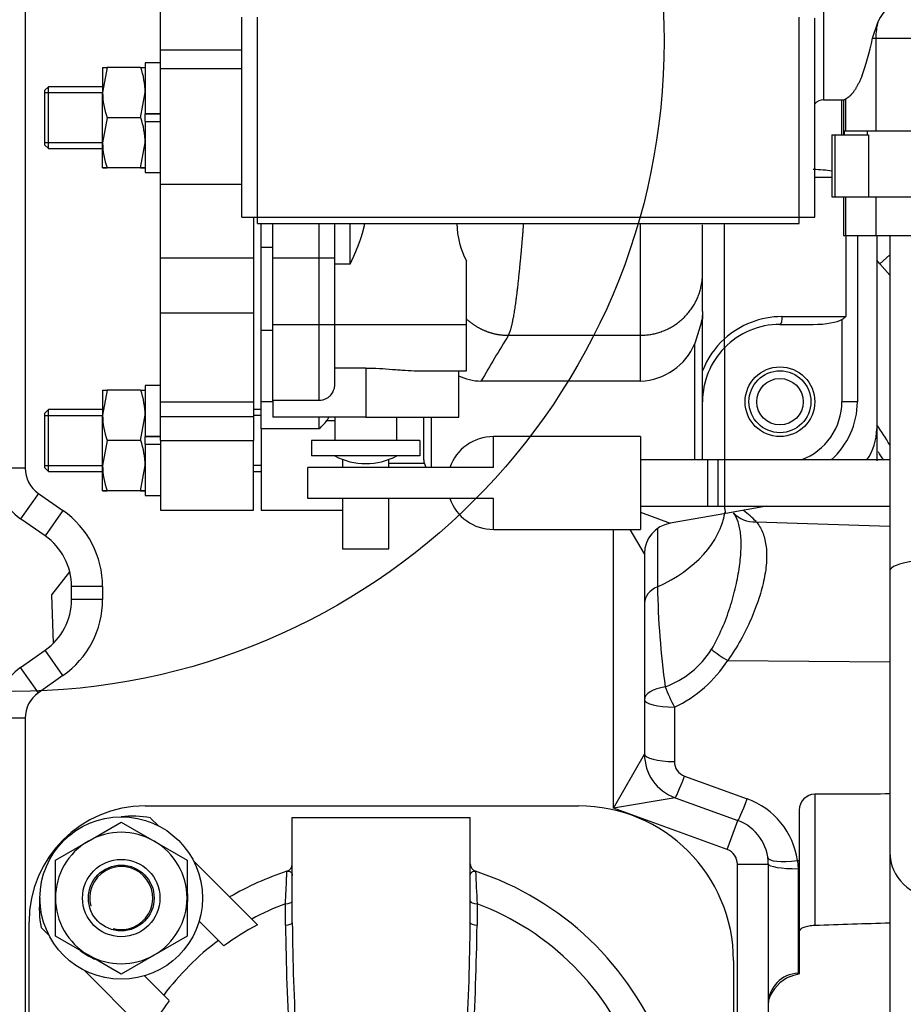
# Model space of a CAD drawing. Units: millimetres. Extents: x 0 to 410, y 0 to 287.
# Drawn here: x 171 to 187, y 220 to 238 of the extents above; entities that cross this region are included whole.
import ezdxf
from ezdxf.lldxf.tags import DXFTag

# ---------------------------------------------------------------- set-up
doc = ezdxf.new("R2010")
doc.units = ezdxf.units.MM
for name, color, linetype in [('12110018_ESPARRA', 7, 'Continuous'), ('13311006_ESPARRA', 7, 'Continuous'), ('16511007_ESPARRA', 7, 'Continuous'), ('17713017', 7, 'Continuous'), ('1A010021', 7, 'Continuous'), ('1A011001K', 7, 'Continuous'), ('1A011103_TAPA_RE', 7, 'Continuous'), ('1A012002_PLATINA', 7, 'Continuous'), ('1A012005.1_SOLO_', 7, 'Continuous'), ('1A013002.1_ENVOL', 7, 'Continuous'), ('1A013002.2_LATER', 7, 'Continuous'), ('1A013002.3_MONTA', 7, 'Continuous'), ('1A013002.4_LATER', 7, 'Continuous'), ('1A017012', 7, 'Continuous'), ('1A027000', 7, 'Continuous'), ('1A028002.1', 7, 'Continuous'), ('ACTUADOR_WASTE_G', 7, 'Continuous'), ('DIAMETRO10_DIN_1', 7, 'Continuous'), ('DIAMETROM10_DIN1', 7, 'Continuous'), ('DIAMETROM8_DIN12', 7, 'Continuous'), ('DIN-934_M10_FEME', 7, 'Continuous'), ('DIN-934_M8_FEMEL', 7, 'Continuous'), ('Predeterminado', 7, 'Continuous')]:
    doc.layers.add(name, color=color, linetype=linetype)
tags = doc.linetypes.add('CENTER2', pattern=[28.575, 19.05, -3.175, 3.175, -3.175]).pattern_tags.tags
tags[10:11] = [DXFTag(74, 4), DXFTag(75, 0), DXFTag(340, '0'), DXFTag(46, 0.0), DXFTag(50, 0.0), DXFTag(44, 0.0), DXFTag(45, 0.0)]
tags[8:9] = [DXFTag(74, 4), DXFTag(75, 0), DXFTag(340, '0'), DXFTag(46, 0.0), DXFTag(50, 0.0), DXFTag(44, 0.0), DXFTag(45, 0.0)]
tags[6:7] = [DXFTag(74, 4), DXFTag(75, 0), DXFTag(340, '0'), DXFTag(46, 0.0), DXFTag(50, 0.0), DXFTag(44, 0.0), DXFTag(45, 0.0)]
tags[4:5] = [DXFTag(74, 4), DXFTag(75, 0), DXFTag(340, '0'), DXFTag(46, 0.0), DXFTag(50, 0.0), DXFTag(44, 0.0), DXFTag(45, 0.0)]
tags = doc.linetypes.add('HIDDEN2', pattern=[4.7625, 3.175, -1.5875]).pattern_tags.tags
tags[6:7] = [DXFTag(74, 4), DXFTag(75, 0), DXFTag(340, '0'), DXFTag(46, 0.0), DXFTag(50, 0.0), DXFTag(44, 0.0), DXFTag(45, 0.0)]
tags[4:5] = [DXFTag(74, 4), DXFTag(75, 0), DXFTag(340, '0'), DXFTag(46, 0.0), DXFTag(50, 0.0), DXFTag(44, 0.0), DXFTag(45, 0.0)]

# ---------------------------------------------------------------- blocks, each defined once
blk = doc.blocks.new('SE2')
at = {"layer": '12110018_ESPARRA', "color": 7, "linetype": 'Continuous'}
for p, q in [((171.711, 236.938), (171.641, 236.868)), ((171.641, 236.868), (171.641, 235.888)), ((171.641, 236.831), (172.691, 236.831)), ((171.711, 235.818), (171.711, 236.938)), ((172.691, 236.938), (171.711, 236.938)), ((171.641, 235.926), (172.691, 235.926)), ((171.641, 235.888), (171.711, 235.818)), ((171.711, 235.818), (172.691, 235.818)), ((171.711, 231.098), (171.641, 231.028)), ((171.711, 229.978), (171.711, 231.098)), ((172.691, 231.098), (171.711, 231.098)), ((175.561, 231.098), (175.421, 231.098)), ((171.641, 231.028), (171.641, 230.048)), ((171.641, 230.991), (172.691, 230.991)), ((175.561, 230.991), (175.421, 230.991)), ((171.641, 230.086), (172.691, 230.086)), ((171.641, 230.048), (171.711, 229.978)), ((175.561, 230.086), (175.421, 230.086)), ((171.711, 229.978), (172.691, 229.978)), ((175.421, 229.978), (175.561, 229.978))]:
    blk.add_line(p, q, dxfattribs=at)
at = {"layer": '13311006_ESPARRA', "color": 7, "linetype": 'Continuous'}
for radius in [0.56, 0.42]:
    blk.add_circle((184.941, 231.238), radius, dxfattribs=at)
at = {"layer": '16511007_ESPARRA', "color": 7, "linetype": 'Continuous'}
for radius in [0.7, 0.595]:
    blk.add_circle((173.029, 222.258), radius, dxfattribs=at)
blk.add_arc((173.029, 222.258), 0.571, 255, 195, dxfattribs=at)
at = {"layer": '17713017', "color": 7, "linetype": 'Continuous'}
for p, q in [((173.741, 237.604), (173.741, 239.402)), ((173.741, 237.269), (173.741, 237.604)), ((173.741, 237.604), (175.211, 237.604)), ((173.741, 235.177), (173.741, 237.269)), ((173.741, 237.269), (175.211, 237.269)), ((173.741, 233.842), (173.741, 235.177)), ((173.741, 235.177), (175.211, 235.177)), ((175.421, 234.578), (175.421, 233.842)), ((173.741, 232.848), (173.741, 233.842)), ((173.741, 233.842), (175.421, 233.842)), ((175.421, 233.842), (175.421, 232.848)), ((173.741, 231.238), (173.741, 232.848)), ((173.741, 232.848), (175.421, 232.848)), ((175.421, 232.848), (175.421, 231.238)), ((173.741, 230.968), (173.741, 231.238)), ((173.741, 231.238), (175.421, 231.238)), ((173.741, 231.238), (173.741, 231.238)), ((173.741, 231.238), (175.421, 231.238)), ((175.421, 231.238), (175.421, 230.968)), ((175.421, 231.238), (175.421, 231.238)), ((173.741, 230.538), (173.741, 230.968)), ((173.741, 230.968), (175.421, 230.968)), ((175.421, 230.968), (175.421, 230.538)), ((173.741, 230.538), (173.741, 229.278)), ((173.741, 230.538), (175.421, 230.538)), ((175.421, 229.278), (175.421, 230.538)), ((173.741, 229.278), (175.421, 229.278))]:
    blk.add_line(p, q, dxfattribs=at)
at = {"layer": '1A010021', "color": 7, "linetype": 'Continuous'}
blk.add_arc((179.201, 225.652), 9.1, 31.8719, 34.606, dxfattribs=at)
at = {"layer": '1A011001K', "color": 7, "linetype": 'Continuous'}
for p, q in [((171.291, 242.475), (171.291, 230.039)), ((186.691, 234.248), (186.691, 230.748)), ((186.691, 230.748), (186.691, 230.168)), ((171.291, 230.039), (170.731, 230.039)), ((171.53, 229.58), (171.209, 229.121)), ((171.53, 229.58), (171.975, 229.269)), ((183.961, 229.217), (183.938, 229.347)), ((184.7, 229.347), (183.961, 229.217)), ((171.654, 228.81), (171.209, 229.121)), ((171.975, 229.269), (171.654, 228.81)), ((182.421, 229.241), (182.954, 229.039)), ((183.961, 229.217), (182.954, 229.039)), ((182.727, 228.944), (182.727, 227.889)), ((184.509, 229.068), (186.929, 228.989)), ((181.931, 223.883), (181.931, 228.927)), ((182.491, 228.488), (182.23, 228.927)), ((182.491, 228.488), (182.491, 224.863)), ((172.131, 227.659), (172.131, 227.893)), ((172.691, 227.893), (172.131, 227.893)), ((172.691, 227.893), (172.691, 227.659)), ((172.691, 227.659), (172.131, 227.659)), ((171.209, 226.43), (171.654, 226.741)), ((171.975, 226.282), (171.654, 226.741)), ((183.996, 226.556), (186.929, 226.531)), ((171.53, 225.971), (171.209, 226.43)), ((171.975, 226.282), (171.53, 225.971)), ((183.032, 225.712), (183.032, 224.728)), ((171.291, 225.512), (170.731, 225.512)), ((171.291, 225.512), (171.291, 215.175)), ((181.931, 223.883), (182.491, 224.863)), ((183.216, 224.465), (184.351, 224.052)), ((185.571, 224.137), (185.571, 221.761)), ((183.044, 224.074), (181.931, 223.883)), ((183.044, 224.074), (184.179, 223.661)), ((173.461, 223.925), (181.301, 223.925)), ((183.987, 223.135), (181.931, 223.883)), ((185.291, 223.848), (185.291, 222.935)), ((183.987, 223.135), (184.179, 223.661)), ((185.258, 222.936), (185.291, 222.935)), ((185.258, 222.936), (185.272, 222.787)), ((185.291, 222.935), (185.291, 220.898)), ((184.171, 212.795), (184.171, 222.872)), ((184.171, 222.872), (184.731, 222.872)), ((184.731, 222.872), (184.731, 212.795)), ((185.272, 222.787), (185.272, 220.897)), ((171.361, 215.525), (171.361, 221.825)), ((184.101, 221.125), (184.101, 213.425)), ((185.272, 220.897), (185.291, 220.898))]:
    blk.add_line(p, q, dxfattribs=at)
for centre, radius, start, end in [((185.711, 230.748), 0.98, 325.0709, 0), ((171.851, 230.039), 1.12, 180, 235), ((171.851, 230.039), 0.56, 180, 235), ((171.011, 227.893), 1.68, 0, 55), ((183.293, 227.94), 1.659, 42.8427, 53.3444), ((183.051, 228.488), 0.56, 100, 180), ((171.011, 227.893), 1.12, 0, 55), ((197.744, 228.135), 15.019, 180.9355, 187.871), ((171.011, 227.659), 1.12, 305, 0), ((171.011, 227.659), 1.68, 305, 0), ((182.29, 227.645), 1.669, 290.1713, 327.8963), ((182.072, 227.781), 2.281, 294.8741, 327.5092), ((171.851, 225.512), 1.12, 125, 180), ((171.851, 225.512), 0.56, 125, 180), ((183.331, 224.863), 0.84, 180, 250), ((183.312, 224.728), 0.28, 180, 250), ((185.576, 223.852), 0.285, 90.9683, 180.8218), ((183.872, 222.737), 1.4, 8.1765, 70), ((173.461, 221.825), 2.1, 90, 180), ((181.301, 221.125), 2.8, 0, 90), ((183.891, 222.872), 0.84, 0, 70), ((183.891, 222.872), 0.28, 0, 70), ((185.291, 220.338), 0.56, 92, 180), ((185.399, 220.193), 0.7, 112.9918, 160.7913), ((185.722, 219.315), 1.631, 105.2718, 111.4119)]:
    blk.add_arc(centre, radius, start, end, dxfattribs=at)
for centre, major_axis, ratio, start_param, end_param in [((181.021, 229.429), (-2.94, 0), 0.642788, 2.189525, 3.03769), ((184.529, 229.591), (-0.448, -0.337), 0.89856, 0.068564, 0.940445), ((183.051, 227.596), (0.56, 0), 0.642788, 2.189525, 3.141593), ((184.016, 226.691), (-0.477, 0.294), 0.224839, 1.004977, 1.667705), ((183.051, 225.847), (0.56, 0), 0.437492, 1.908057, 3.141593), ((183.051, 225.847), (-0.243, 0.505), 0.138979, 1.029187, 1.77448), ((183.051, 225.847), (-0.56, 0), 0.241442, 0, 1.53589), ((183.051, 224.863), (-0.56, 0), 0.241442, 0, 1.53589), ((183.236, 224.6), (0.192, 0.526), 0.051213, 3.141593, 4.471383), ((220.541, 220.299), (-110.25, 0.931), 0.033885, -1.260712, -1.247752), ((184.37, 224.187), (0.192, 0.526), 0.051213, 3.141593, 4.471383), ((185.277, 223.071), (0.554, 0.08), 0.234435, 3.141593, 4.643472), ((185.291, 222.872), (0.56, 0), 0.151051, 3.141593, 4.677482), ((181.99, 220.299), (110.25, 3.608), 0.012189, 1.525581, 1.537908)]:
    blk.add_ellipse(centre, major_axis=major_axis, ratio=ratio, start_param=start_param, end_param=end_param, dxfattribs=at)
for points, knots in [([(183.704, 226.758), (183.778, 226.883), (183.84, 227.01), (183.951, 227.266), (183.998, 227.394), (184.06, 227.587), (184.079, 227.651), (184.114, 227.777), (184.129, 227.84), (184.171, 228.023), (184.193, 228.141), (184.217, 228.311), (184.223, 228.366), (184.233, 228.474), (184.236, 228.526), (184.241, 228.675), (184.239, 228.765), (184.226, 228.887), (184.22, 228.925), (184.205, 228.998), (184.196, 229.032), (184.164, 229.127), (184.137, 229.182), (184.103, 229.228)], [0, 0, 0, 0, 0.125, 0.125, 0.25, 0.25, 0.3125, 0.3125, 0.375, 0.375, 0.5, 0.5, 0.5625, 0.5625, 0.625, 0.625, 0.75, 0.75, 0.8125, 0.8125, 0.875, 0.875, 1, 1, 1, 1]), ([(184.509, 229.068), (184.556, 229.014), (184.594, 228.952), (184.639, 228.845), (184.652, 228.807), (184.673, 228.728), (184.681, 228.686), (184.7, 228.556), (184.703, 228.461), (184.695, 228.308), (184.69, 228.254), (184.676, 228.145), (184.666, 228.09), (184.632, 227.919), (184.6, 227.802), (184.541, 227.62), (184.519, 227.558), (184.472, 227.433), (184.446, 227.369), (184.363, 227.18), (184.301, 227.053), (184.161, 226.803), (184.083, 226.678), (183.996, 226.556)], [0, 0, 0, 0, 0.125, 0.125, 0.1875, 0.1875, 0.25, 0.25, 0.375, 0.375, 0.4375, 0.4375, 0.5, 0.5, 0.625, 0.625, 0.6875, 0.6875, 0.75, 0.75, 0.875, 0.875, 1, 1, 1, 1]), ([(185.571, 221.761), (185.553, 221.76), (185.535, 221.759), (185.499, 221.755), (185.481, 221.753), (185.447, 221.747), (185.431, 221.744), (185.401, 221.735), (185.386, 221.731), (185.348, 221.716), (185.327, 221.704), (185.299, 221.68), (185.291, 221.667), (185.291, 221.654)], [0, 0, 0, 0, 0.125, 0.125, 0.25, 0.25, 0.375, 0.375, 0.5, 0.5, 0.75, 0.75, 1, 1, 1, 1])]:
    blk.add_open_spline(points, degree=3, knots=knots, dxfattribs=at)
at = {"layer": '1A011103_TAPA_RE', "color": 7, "linetype": 'Continuous'}
for p, q in [((173.702, 223.564), (173.56, 223.706)), ((176.121, 221.812), (176.121, 223.715)), ((176.121, 223.715), (179.341, 223.715)), ((179.341, 221.812), (179.341, 223.715)), ((175.492, 221.774), (174.336, 222.931)), ((175.999, 221.77), (175.999, 222.155)), ((179.464, 222.155), (179.464, 221.77)), ((174.438, 221.838), (174.885, 221.391)), ((171.58, 221.726), (171.722, 221.585)), ((172.356, 220.951), (173.512, 219.794)), ((173.895, 220.401), (173.448, 220.849))]:
    blk.add_line(p, q, dxfattribs=at)
for centre, radius, start, end in [((173.227, 222.06), 1.68, 78.5573, 96.8558), ((177.731, 217.555), 5.46, 108.21, 120.1428), ((175.981, 222.875), 0.14, 288.21, 0), ((179.481, 222.875), 0.14, 180, 251.79), ((177.731, 217.555), 5.46, 329.8572, 71.79), ((238.451, 225.103), 59.061, 182.29138, 182.86161), ((173.227, 222.06), 1.68, 173.1442, 191.4427), ((177.731, 217.555), 4.915, 110.6425, 118.4502), ((177.731, 217.555), 4.915, 331.5498, 69.3575), ((224.929, 222.343), 48.81, 180.6232, 183.0971), ((130.517, 222.343), 48.827, 356.9033, 359.3764), ((177.731, 217.555), 4.776, 117.956, 126.5728), ((222.397, 222.349), 46.402, 180.7155, 183.3732), ((133.066, 222.349), 46.401, 356.6268, 359.2845), ((177.731, 217.555), 4.915, 126.8118, 143.1882), ((177.731, 217.555), 4.776, 143.4272, 152.044)]:
    blk.add_arc(centre, radius, start, end, dxfattribs=at)
for centre, ratio, start_param, end_param in [((175.981, 222.201), 0.33107, 1.694877, 3.141593), ((179.481, 222.201), 0.33107, 0, 1.446716), ((175.981, 221.812), 0.303378, 1.694877, 3.141593), ((179.481, 221.812), 0.303378, 0, 1.446716)]:
    blk.add_ellipse(centre, major_axis=(-0.14, 0), ratio=ratio, start_param=start_param, end_param=end_param, dxfattribs=at)
for points, knots in [([(175.999, 222.155), (176.003, 222.238), (176.007, 222.315), (176.011, 222.423), (176.013, 222.457), (176.016, 222.519), (176.017, 222.548), (176.019, 222.602), (176.02, 222.626), (176.022, 222.667), (176.023, 222.684), (176.024, 222.713), (176.024, 222.724), (176.025, 222.738), (176.025, 222.742), (176.025, 222.742)], [0, 0, 0, 0, 0.25, 0.25, 0.375, 0.375, 0.5, 0.5, 0.625, 0.625, 0.75, 0.75, 0.875, 0.875, 1, 1, 1, 1]), ([(176.025, 222.742), (176.037, 222.746), (176.049, 222.747), (176.07, 222.744), (176.08, 222.739), (176.098, 222.726), (176.106, 222.717), (176.118, 222.696), (176.121, 222.683), (176.121, 222.668)], [0, 0, 0, 0, 0.25, 0.25, 0.5, 0.5, 0.75, 0.75, 1, 1, 1, 1]), ([(179.341, 222.668), (179.341, 222.683), (179.345, 222.696), (179.356, 222.717), (179.364, 222.726), (179.382, 222.739), (179.392, 222.744), (179.414, 222.747), (179.426, 222.746), (179.438, 222.742)], [0, 0, 0, 0, 0.25, 0.25, 0.5, 0.5, 0.75, 0.75, 1, 1, 1, 1])]:
    blk.add_open_spline(points, degree=3, knots=knots, dxfattribs=at)
at = {"layer": '1A012002_PLATINA', "color": 7, "linetype": 'HIDDEN2'}
for p, q in [((186.089, 234.948), (186.089, 234.248)), ((186.089, 234.248), (186.127, 234.248)), ((186.127, 234.248), (186.674, 234.248)), ((186.674, 234.248), (188.864, 234.248))]:
    blk.add_line(p, q, dxfattribs=at)
at = {"layer": '1A012002_PLATINA', "color": 7, "linetype": 'Continuous'}
for p, q in [((186.127, 234.948), (186.127, 234.248)), ((186.674, 234.948), (186.674, 234.248))]:
    blk.add_line(p, q, dxfattribs=at)
at = {"layer": '1A012005.1_SOLO_', "color": 7, "linetype": 'HIDDEN2'}
for p, q in [((186.929, 234.248), (186.929, 228.176)), ((186.929, 228.176), (186.929, 223.085)), ((186.929, 223.085), (186.929, 208.731))]:
    blk.add_line(p, q, dxfattribs=at)
at = {"layer": '1A012005.1_SOLO_', "color": 7, "linetype": 'Continuous'}
for centre, ratio, start_param, end_param in [((187.769, 228.176), 0.241922, 0, 3.141593), ((187.769, 223.085), 0.970296, 3.141593, 6.283185)]:
    blk.add_ellipse(centre, major_axis=(0.84, 0), ratio=ratio, start_param=start_param, end_param=end_param, dxfattribs=at)
at = {"layer": '1A013002.1_ENVOL', "color": 7, "linetype": 'HIDDEN2'}
for p, q in [((175.491, 234.578), (175.491, 238.194)), ((185.291, 234.578), (185.291, 238.194)), ((175.491, 234.578), (185.291, 234.578))]:
    blk.add_line(p, q, dxfattribs=at)
at = {"layer": '1A013002.2_LATER', "color": 7, "linetype": 'HIDDEN2'}
for p, q in [((175.211, 234.578), (175.211, 238.194)), ((175.491, 234.578), (175.491, 238.194)), ((175.211, 234.578), (175.491, 234.578))]:
    blk.add_line(p, q, dxfattribs=at)
at = {"layer": '1A013002.3_MONTA', "color": 7, "linetype": 'HIDDEN2'}
for p, q in [((175.491, 234.462), (175.491, 234.578)), ((175.491, 234.462), (185.291, 234.462)), ((185.291, 234.462), (185.291, 234.578))]:
    blk.add_line(p, q, dxfattribs=at)
at = {"layer": '1A013002.4_LATER', "color": 7, "linetype": 'HIDDEN2'}
for p, q in [((185.571, 234.578), (185.571, 238.18)), ((185.291, 234.578), (185.571, 234.578))]:
    blk.add_line(p, q, dxfattribs=at)
at = {"layer": '1A017012', "color": 7, "linetype": 'HIDDEN2'}
for q in [(186.691, 233.798), (186.929, 233.528)]:
    blk.add_line((186.748, 233.734), q, dxfattribs=at)
at = {"layer": '1A017012', "color": 7, "linetype": 'Continuous'}
blk.add_line((186.929, 233.894), (186.748, 233.734), dxfattribs=at)
at = {"layer": '1A027000', "color": 7, "linetype": 'HIDDEN2'}
for p, q in [((171.775, 227.743), (172.098, 228.162)), ((171.806, 226.869), (171.775, 227.743))]:
    blk.add_line(p, q, dxfattribs=at)
blk.add_arc((178.701, 225.203), 9.52, 31.5698, 32.605, dxfattribs=at)
at = {"layer": '1A028002.1', "color": 7, "linetype": 'Continuous'}
for p, q in [((185.728, 243.768), (185.728, 236.698)), ((186.616, 237.818), (186.674, 237.818)), ((186.674, 237.818), (186.674, 236.138)), ((186.674, 237.818), (188.864, 237.818)), ((186.061, 236.068), (186.061, 236.698)), ((186.127, 236.715), (186.127, 236.138)), ((185.933, 236.068), (185.933, 234.948)), ((186.11, 236.068), (186.11, 236.138)), ((186.525, 236.068), (186.525, 236.138)), ((186.545, 236.068), (186.545, 234.948)), ((185.879, 235.298), (185.571, 235.298)), ((176.611, 233.842), (176.611, 234.462)), ((177.171, 233.729), (177.171, 234.462)), ((182.421, 232.441), (182.421, 234.449)), ((186.132, 234.248), (186.132, 232.778)), ((175.771, 234.029), (175.561, 234.029)), ((175.771, 233.842), (176.611, 233.842)), ((176.611, 232.638), (176.611, 233.842)), ((176.611, 233.842), (176.891, 233.842)), ((177.171, 233.729), (176.891, 233.729)), ((183.541, 232.731), (183.532, 232.731)), ((184.977, 232.778), (186.132, 232.778)), ((186.061, 232.729), (186.061, 231.238)), ((175.771, 232.53), (175.561, 232.53)), ((175.771, 232.638), (176.611, 232.638)), ((176.611, 231.266), (176.611, 232.638)), ((176.611, 232.638), (176.891, 232.638)), ((176.891, 232.638), (179.271, 232.638)), ((182.421, 231.612), (182.421, 232.441)), ((183.401, 230.187), (183.401, 232.293)), ((177.451, 231.846), (177.451, 230.958)), ((186.341, 231.238), (186.061, 231.238)), ((176.611, 230.748), (176.611, 230.958)), ((176.749, 230.898), (176.891, 230.898)), ((178.641, 230.047), (178.641, 230.958)), ((176.611, 230.748), (175.561, 230.748)), ((179.761, 230.047), (179.761, 230.607)), ((178.51, 230.118), (177.871, 230.118)), ((179.761, 228.927), (179.761, 229.487))]:
    blk.add_line(p, q, dxfattribs=at)
at = {"layer": '1A028002.1', "color": 7, "linetype": 'HIDDEN2'}
for p, q in [((186.616, 237.818), (186.715, 238.121)), ((185.728, 236.698), (186.089, 236.698)), ((186.089, 236.698), (186.089, 236.068)), ((185.879, 236.068), (185.933, 236.068)), ((185.879, 236.068), (185.879, 234.948)), ((185.933, 236.068), (186.545, 236.068)), ((186.11, 236.138), (186.525, 236.138)), ((186.525, 236.138), (189.014, 236.138)), ((185.879, 234.948), (185.933, 234.948)), ((185.933, 234.948), (186.545, 234.948)), ((186.545, 234.948), (188.993, 234.948)), ((175.561, 234.029), (175.561, 234.462)), ((175.771, 234.029), (175.771, 234.462)), ((176.891, 233.842), (176.891, 234.462)), ((183.937, 232.375), (183.937, 234.462)), ((183.937, 232.375), (183.937, 234.462)), ((183.541, 233.561), (183.541, 234.441)), ((186.341, 234.248), (186.341, 231.238)), ((175.561, 232.53), (175.561, 234.029)), ((175.771, 232.53), (175.771, 234.029)), ((176.891, 232.638), (176.891, 233.842)), ((179.271, 232.638), (179.271, 233.789)), ((183.541, 232.872), (183.541, 233.561)), ((183.541, 232.872), (183.532, 232.731)), ((183.541, 232.872), (183.541, 232.731)), ((183.524, 232.681), (183.401, 232.293)), ((183.541, 230.187), (183.541, 232.731)), ((175.561, 231.238), (175.561, 232.53)), ((175.771, 231.249), (175.771, 232.53)), ((176.891, 231.554), (176.891, 232.638)), ((179.271, 231.798), (179.271, 232.638)), ((184.941, 232.638), (185.542, 232.638)), ((180.03, 232.44), (182.421, 232.441)), ((183.937, 232.214), (183.937, 232.375)), ((183.937, 232.214), (183.937, 232.375)), ((183.937, 232.214), (183.937, 230.187)), ((183.937, 232.214), (183.937, 230.187)), ((177.451, 231.846), (176.891, 231.846)), ((178.38, 231.798), (179.271, 231.798)), ((179.131, 230.958), (179.131, 231.798)), ((182.421, 231.612), (179.534, 231.611)), ((175.771, 231.266), (176.611, 231.266)), ((175.771, 231.238), (175.561, 231.238)), ((175.561, 230.748), (175.561, 231.238)), ((175.771, 231.249), (175.771, 230.958)), ((177.451, 230.958), (175.771, 230.958)), ((176.891, 230.958), (176.891, 230.538)), ((177.451, 230.958), (179.131, 230.958)), ((178.011, 230.538), (178.011, 230.958)), ((178.501, 230.184), (178.501, 230.958)), ((175.561, 230.748), (175.561, 229.278)), ((178.431, 230.538), (176.471, 230.538)), ((176.471, 230.538), (176.471, 230.258)), ((178.431, 230.538), (178.431, 230.258)), ((182.421, 230.607), (179.761, 230.607)), ((182.421, 230.607), (182.421, 228.927)), ((178.431, 230.258), (176.471, 230.258)), ((177.031, 230.195), (177.031, 230.047)), ((177.871, 230.047), (177.871, 230.195)), ((183.937, 230.187), (182.421, 230.187)), ((183.937, 230.187), (183.937, 229.347)), ((176.401, 229.487), (176.401, 230.047)), ((179.761, 230.047), (176.401, 230.047)), ((179.761, 229.487), (176.401, 229.487)), ((177.031, 229.487), (177.031, 228.578)), ((177.871, 228.578), (177.871, 229.487)), ((182.421, 229.347), (183.937, 229.347)), ((175.561, 229.278), (177.031, 229.278)), ((179.761, 228.927), (182.421, 228.927)), ((177.031, 228.578), (177.871, 228.578))]:
    blk.add_line(p, q, dxfattribs=at)
blk.add_circle((184.941, 231.238), 0.63, dxfattribs=at)
for centre, radius, start, end in [((187.769, 237.553), 1.198, 28.3405, 151.6595), ((185.728, 236.488), 0.21, 90, 138.0759), ((181.474, 233.021), 2.078, 350.5779, 351.9762), ((184.944, 234.397), 2.008, 303.811, 306.2715), ((184.941, 231.238), 1.4, 89.9998, 135.8173), ((182.383, 232.713), 1.102, 272.0128, 337.5882), ((184.941, 231.238), 1.4, 135.8184, 179.9985), ((179.553, 232.592), 0.981, 244.1088, 268.9195), ((184.941, 231.238), 1.4, 311.3408, 0), ((174.603, 232.727), 2.82, 315.418, 319.5539), ((176.104, 231.351), 0.787, 324.9265, 329.9914), ((179.761, 229.767), 0.84, 90, 160.5288), ((177.451, 231.308), 1.19, 241.9275, 298.0725), ((178.973, 230.266), 0.486, 197.7626, 206.8623), ((179.761, 229.767), 0.84, 199.4712, 270)]:
    blk.add_arc(centre, radius, start, end, dxfattribs=at)
at = {"layer": '1A028002.1', "color": 7, "linetype": 'Continuous'}
for centre, radius, start, end in [((184.977, 231.238), 1.54, 90.0001, 132.4415), ((220.791, 207.496), 47.787, 148.5352, 149.6937), ((184.977, 231.238), 1.541, 132.447, 158.7445), ((184.941, 231.238), 1.12, 290.2002, 0)]:
    blk.add_arc(centre, radius, start, end, dxfattribs=at)
for centre, major_axis, ratio, start_param, end_param in [((187.769, 237.818), (0, 1.12), 0.977588, 1.2968, 1.570796), ((183.401, 232.731), (0.14, 0), 0.739631, 5.777936, 6.283185)]:
    blk.add_ellipse(centre, major_axis=major_axis, ratio=ratio, start_param=start_param, end_param=end_param, dxfattribs=at)
at = {"layer": '1A028002.1', "color": 7, "linetype": 'HIDDEN2'}
for centre, major_axis, ratio, start_param, end_param in [((186.051, 240.338), (0, -3.64), 0.215353, 0.5, 0.806114), ((185.542, 235.298), (-0.555, 0), 0.252071, 4.059127, 4.712255), ((180.367, 234.6), (-0.576, -1.289), 0.875342, 5.184825, 5.711092), ((185.542, 232.778), (-0.555, 0), 0.252071, 1.57093, 2.780253), ((178.641, 230.184), (0, 0.189), 0.739631, 1.570796, 1.924128)]:
    blk.add_ellipse(centre, major_axis=major_axis, ratio=ratio, start_param=start_param, end_param=end_param, dxfattribs=at)
for points, degree in [([(186.427, 237.144), (186.357, 236.968), (186.283, 236.835), (186.205, 236.751), (186.127, 236.715)], 4), ([(186.089, 236.698), (186.089, 236.698), (186.096, 236.701), (186.108, 236.707), (186.127, 236.715)], 4), ([(182.421, 232.441), (182.773, 232.441), (183.125, 232.579), (183.404, 232.857), (183.541, 233.209), (183.541, 233.561)], 5), ([(179.271, 232.737), (179.394, 232.623), (179.537, 232.533), (179.697, 232.471), (179.863, 232.44), (180.03, 232.44)], 5)]:
    blk.add_open_spline(points, degree=degree, dxfattribs=at)
for points, degree, knots in [([(177.171, 233.729), (177.173, 233.733), (177.175, 233.737), (177.176, 233.74), (177.187, 233.764), (177.197, 233.787), (177.206, 233.807), (177.24, 233.883), (177.273, 233.959), (177.297, 234.017), (177.34, 234.127), (177.379, 234.241), (177.395, 234.296), (177.413, 234.362), (177.427, 234.429), (177.429, 234.439), (177.431, 234.449), (177.432, 234.459)], 5, [0, 0, 0, 0, 0, 0, 0.0217162, 0.0217162, 0.0217162, 0.1347821, 0.1347821, 0.1347821, 0.4607968, 0.4607968, 0.4607968, 0.7525439, 0.7525439, 0.7525439, 0.8037979, 0.8037979, 0.8037979, 0.8037979, 0.8037979, 0.8037979]), ([(177.451, 231.846), (177.534, 231.846), (177.616, 231.844), (177.777, 231.836), (177.857, 231.831), (177.975, 231.821), (178.014, 231.818), (178.091, 231.812), (178.128, 231.809), (178.239, 231.802), (178.311, 231.798), (178.38, 231.798)], 3, [0, 0, 0, 0, 0.25, 0.25, 0.5, 0.5, 0.625, 0.625, 0.75, 0.75, 1, 1, 1, 1]), ([(176.611, 231.266), (176.63, 231.266), (176.648, 231.268), (176.685, 231.276), (176.703, 231.281), (176.737, 231.296), (176.753, 231.305), (176.784, 231.326), (176.798, 231.338), (176.836, 231.378), (176.857, 231.41), (176.877, 231.462), (176.883, 231.48), (176.89, 231.516), (176.891, 231.535), (176.891, 231.554)], 3, [0, 0, 0, 0, 0.125, 0.125, 0.25, 0.25, 0.375, 0.375, 0.5, 0.5, 0.75, 0.75, 0.875, 0.875, 1, 1, 1, 1])]:
    blk.add_open_spline(points, degree=degree, knots=knots, dxfattribs=at)
at = {"layer": '1A028002.1', "color": 7, "linetype": 'Continuous'}
for points, degree, knots in [([(180.03, 232.44), (180.075, 232.514), (180.12, 232.689), (180.164, 232.963), (180.219, 233.44), (180.273, 234.047), (180.284, 234.176), (180.295, 234.31), (180.306, 234.449)], 5, [0, 0, 0, 0, 0, 0, 0.1153879, 0.1153879, 0.1153879, 0.1448172, 0.1448172, 0.1448172, 0.1448172, 0.1448172, 0.1448172]), ([(184.977, 232.778), (184.977, 232.742), (184.973, 232.705), (184.96, 232.653), (184.951, 232.638), (184.941, 232.638)], 3, [0, 0, 0, 0, 0.5, 0.5, 1, 1, 1, 1])]:
    blk.add_open_spline(points, degree=degree, knots=knots, dxfattribs=at)
at = {"layer": 'ACTUADOR_WASTE_G', "color": 7, "linetype": 'HIDDEN2'}
for p, q in [((183.634, 229.347), (183.634, 230.187)), ((186.929, 230.187), (183.634, 230.187)), ((183.821, 229.347), (183.821, 230.187)), ((186.929, 230.187), (183.821, 230.187)), ((183.634, 229.347), (186.929, 229.347)), ((183.821, 229.347), (186.929, 229.347))]:
    blk.add_line(p, q, dxfattribs=at)
at = {"layer": 'DIAMETRO10_DIN_1', "color": 7, "linetype": 'Continuous'}
blk.add_circle((173.029, 222.258), 1.47, dxfattribs=at)
at = {"layer": 'DIAMETROM10_DIN1', "color": 7, "linetype": 'Continuous'}
for start, end in [(355.9695, 3.753), (232.0066, 246.3844)]:
    blk.add_arc((173.029, 222.258), 1.204, start, end, dxfattribs=at)
at = {"layer": 'DIAMETROM8_DIN12', "color": 7, "linetype": 'Continuous'}
for p, q in [((173.461, 237.372), (173.461, 236.448)), ((173.741, 237.372), (173.461, 237.372)), ((173.461, 236.448), (173.741, 236.448)), ((173.741, 236.448), (173.461, 236.448)), ((173.461, 236.308), (173.461, 235.384)), ((173.461, 236.308), (173.741, 236.308)), ((173.461, 235.384), (173.741, 235.384)), ((173.461, 231.532), (173.461, 230.608)), ((173.741, 231.532), (173.461, 231.532)), ((173.461, 230.608), (173.741, 230.608)), ((173.741, 230.608), (173.461, 230.608)), ((173.461, 230.468), (173.461, 229.544)), ((173.461, 230.468), (173.741, 230.468)), ((173.461, 229.544), (173.741, 229.544))]:
    blk.add_line(p, q, dxfattribs=at)
at = {"layer": 'DIN-934_M10_FEME', "color": 7, "linetype": 'Continuous'}
for p, q in [((172.434, 223.288), (173.029, 223.632)), ((173.029, 223.632), (173.624, 223.288)), ((171.839, 222.945), (172.434, 223.288)), ((173.624, 223.288), (174.219, 222.945)), ((171.839, 222.258), (171.839, 222.945)), ((174.219, 222.945), (174.219, 222.258)), ((171.839, 221.57), (171.839, 222.258)), ((174.219, 222.258), (174.219, 221.57)), ((172.434, 221.227), (171.839, 221.57)), ((174.219, 221.57), (173.624, 221.227)), ((173.029, 220.883), (172.434, 221.227)), ((173.624, 221.227), (173.029, 220.883))]:
    blk.add_line(p, q, dxfattribs=at)
for start, end in [(60, 120), (120, 180), (0, 60), (180, 240), (300, 0), (240, 300)]:
    blk.add_arc((173.029, 222.258), 1.19, start, end, dxfattribs=at)
at = {"layer": 'DIN-934_M8_FEMEL', "color": 7, "linetype": 'Continuous'}
for p, q in [((172.691, 237.288), (172.691, 236.833)), ((172.691, 237.288), (172.773, 237.288)), ((172.773, 237.288), (172.691, 236.833)), ((173.38, 237.288), (172.773, 237.288)), ((173.38, 237.288), (173.461, 237.288)), ((172.691, 235.923), (172.691, 236.833)), ((173.38, 236.378), (173.461, 236.833)), ((173.461, 236.308), (173.461, 236.448)), ((172.773, 236.378), (172.691, 235.923)), ((173.38, 236.378), (172.773, 236.378)), ((172.691, 235.468), (172.691, 235.923)), ((173.38, 235.468), (173.461, 235.923)), ((172.691, 235.468), (172.773, 235.468)), ((172.773, 235.468), (172.691, 235.468)), ((173.38, 235.468), (172.773, 235.468)), ((173.38, 235.468), (172.773, 235.468)), ((173.38, 235.468), (173.461, 235.468)), ((173.461, 235.468), (173.38, 235.468)), ((172.691, 231.448), (172.691, 230.993)), ((172.691, 231.448), (172.773, 231.448)), ((172.773, 231.448), (172.691, 230.993)), ((173.38, 231.448), (172.773, 231.448)), ((173.38, 231.448), (173.461, 231.448)), ((172.691, 230.083), (172.691, 230.993)), ((173.38, 230.538), (173.461, 230.993)), ((172.773, 230.538), (172.691, 230.083)), ((173.38, 230.538), (172.773, 230.538)), ((173.461, 230.468), (173.461, 230.608)), ((172.691, 229.628), (172.691, 230.083)), ((173.38, 229.628), (173.461, 230.083)), ((172.691, 229.628), (172.773, 229.628)), ((172.773, 229.628), (172.691, 229.628)), ((173.38, 229.628), (172.773, 229.628)), ((173.38, 229.628), (172.773, 229.628)), ((173.38, 229.628), (173.461, 229.628)), ((173.461, 229.628), (173.38, 229.628))]:
    blk.add_line(p, q, dxfattribs=at)
for centre, start, end in [((172.058, 236.817), 0.6528, 19.6034), ((174.095, 236.849), 180.6528, 199.6034), ((172.058, 235.907), 0.6528, 19.6034), ((174.095, 235.939), 180.6528, 199.6034), ((172.058, 230.977), 0.6528, 19.6034), ((174.095, 231.009), 180.6528, 199.6034), ((172.058, 230.067), 0.6528, 19.6034), ((174.095, 230.099), 180.6528, 199.6034)]:
    blk.add_arc(centre, 1.404, start, end, dxfattribs=at)
blk = doc.blocks.new('SE10')
at = {"layer": 'Predeterminado', "color": 7, "linetype": 'CENTER2'}
blk.add_circle((171.082, 237.762), 11.765, dxfattribs=at)

msp = doc.modelspace()

# ---------------------------------------------------------------- block references
at = {"layer": 'Predeterminado'}
for name in ['SE2', 'SE10']:
    msp.add_blockref(name, (0, 0), dxfattribs=at)

doc.saveas('drawing.dxf')
